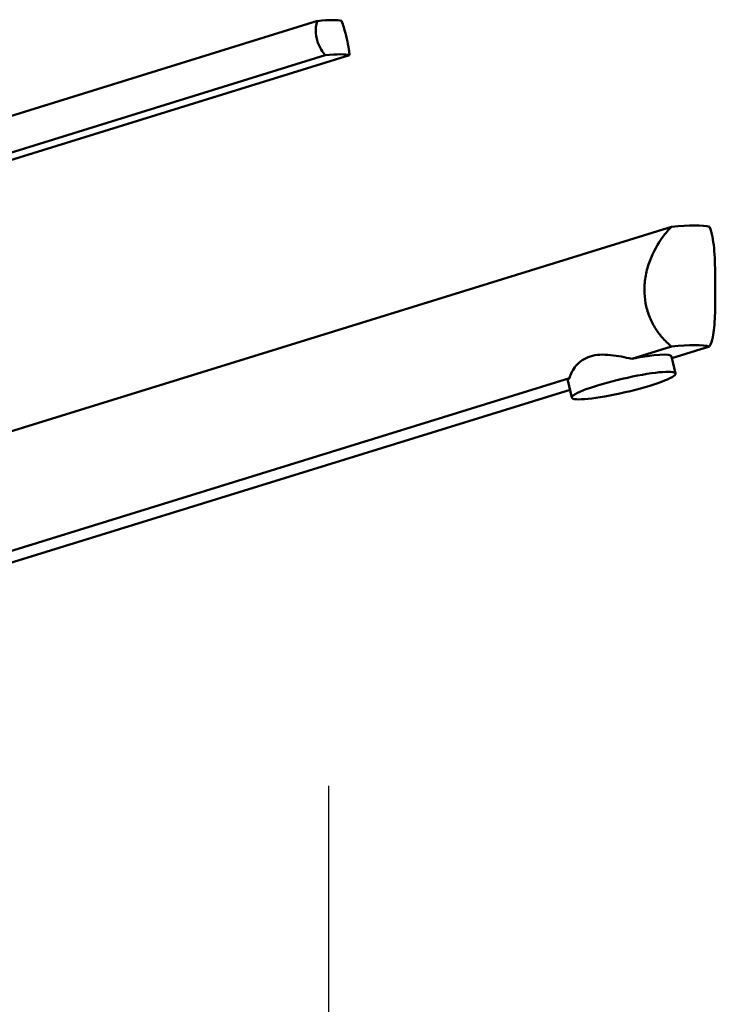
# Paper-space layout 'DF_1' of a CAD drawing. Units: millimetres. Extents: x 0 to 2100, y 0 to 3898.
# Drawn here: x 960 to 1117, y 1765 to 1987 of the extents above; entities that cross this region are included whole.
import ezdxf

# ---------------------------------------------------------------- set-up
doc = ezdxf.new("R2010")
doc.units = ezdxf.units.MM
doc.header["$LTSCALE"] = 10
doc.layers.add('Centerline(ISO)', color=7, linetype='Continuous', lineweight=25)
doc.layers.add('Visible Edges(ISO)', color=7, linetype='Continuous', lineweight=50)

psp = doc.layouts.new('DF_1')

# ---------------------------------------------------------------- linework, layer by layer
at = {"layer": 'Centerline(ISO)', "linetype": 'Continuous'}
psp.add_line((1029.64, 1813.77), (1029.64, 820.47), dxfattribs=at)
at = {"layer": 'Visible Edges(ISO)'}
for p, q in [((1027.11, 1986.22), (936.52, 1958.19)), ((1028.9, 1978.49), (938.31, 1950.46)), ((1034.38, 1978.49), (943.79, 1950.46)), ((930.54, 1885.23), (1107.02, 1939.84)), ((1107.02, 1912.84), (1098.03, 1910.06)), ((1107.1, 1910.2), (1115.61, 1912.84)), ((1107.9, 1906.74), (1107, 1910.6)), ((1084.01, 1905.72), (930.54, 1858.23)), ((1084.52, 1901.31), (1083.63, 1905.17)), ((939.13, 1858.23), (1084.11, 1903.09))]:
    psp.add_line(p, q, dxfattribs=at)
for centre, major_axis, ratio, start_param, end_param in [((1015.5, 1981.78), (17.53, 4.07), 0.12941, 0.199525, 0.817912), ((1017.3, 1974.05), (17.53, 4.07), 0.12941, 0.199525, 0.817912), ((1081.93, 1930.75), (-34.98, -8.26), 0.127017, 3.387319, 3.883112), ((1081.93, 1903.75), (34.98, 8.26), 0.127017, 0.245727, 0.74152), ((1095.31, 1907.89), (11.69, 2.71), 0.12941, 0, 1.306271), ((1095.31, 1907.89), (-11.69, -2.71), 0.12941, 5.994352, 6.283185)]:
    psp.add_ellipse(centre, major_axis=major_axis, ratio=ratio, start_param=start_param, end_param=end_param, dxfattribs=at)
psp.add_ellipse((1096.21, 1904.02), major_axis=(11.69, 2.71), ratio=0.12941, dxfattribs=at)
for points, knots in [([(1028.9, 1978.49), (1028.57, 1978.88), (1028.25, 1979.31), (1027.5, 1980.54), (1027.15, 1981.4), (1026.96, 1982.23), (1026.76, 1983.06), (1026.71, 1983.96), (1026.86, 1985.3), (1026.97, 1985.78), (1027.11, 1986.22)], [-0.412375, -0.412375, -0.412375, -0.412375, -0.2583698, -0.2583698, 0, 0, 0, 0.2583698, 0.2583698, 0.412375, 0.412375, 0.412375, 0.412375]), ([(1032.59, 1986.22), (1032.75, 1985.78), (1032.91, 1985.3), (1033.32, 1983.96), (1033.55, 1983.06), (1033.93, 1981.4), (1034.11, 1980.54), (1034.3, 1979.31), (1034.36, 1978.88), (1034.38, 1978.49)], [1.6537755, 1.6537755, 1.6537755, 1.6537755, 1.8077807, 1.8077807, 2.0661504, 2.0661504, 2.3245202, 2.3245202, 2.4785254, 2.4785254, 2.4785254, 2.4785254]), ([(1107.02, 1912.84), (1106.26, 1913.44), (1105.51, 1914.16), (1104.29, 1915.58), (1103.75, 1916.32), (1102.77, 1917.93), (1102.33, 1918.81), (1101.61, 1920.66), (1101.34, 1921.64), (1100.97, 1923.61), (1100.89, 1924.62), (1100.89, 1926.66), (1100.99, 1927.76), (1101.4, 1929.95), (1101.71, 1931.03), (1102.85, 1934.15), (1103.93, 1936.06), (1105.67, 1938.39), (1106.33, 1939.16), (1107.02, 1939.84)], [3.250189, 3.250189, 3.250189, 3.250189, 3.606455, 3.606455, 3.897837, 3.897837, 4.18922, 4.18922, 4.480602, 4.480602, 4.771985, 4.771985, 5.094237, 5.094237, 5.41649, 5.41649, 6.060995, 6.060995, 6.40245, 6.40245, 6.40245, 6.40245]), ([(1115.61, 1939.84), (1115.88, 1939.16), (1116.08, 1938.39), (1116.54, 1936.06), (1116.7, 1934.15), (1116.83, 1931.03), (1116.85, 1929.95), (1116.88, 1927.76), (1116.89, 1926.66), (1116.89, 1925.59), (1116.89, 1924.62), (1116.88, 1923.61), (1116.86, 1921.64), (1116.84, 1920.66), (1116.76, 1918.81), (1116.71, 1917.93), (1116.55, 1916.32), (1116.44, 1915.58), (1116.13, 1914.16), (1115.91, 1913.44), (1115.61, 1912.84)], [-1.630466, -1.630466, -1.630466, -1.630466, -1.289011, -1.289011, -0.644505, -0.644505, -0.322253, -0.322253, 0, 0, 0, 0.291382, 0.291382, 0.582765, 0.582765, 0.874147, 0.874147, 1.16553, 1.16553, 1.521796, 1.521796, 1.521796, 1.521796]), ([(1084.01, 1905.72), (1084.23, 1906.58), (1084.7, 1907.58), (1085.85, 1908.94), (1086.32, 1909.37), (1087.4, 1910.1), (1088.01, 1910.4), (1089.35, 1910.82), (1090.09, 1910.94), (1091.64, 1911.02), (1092.46, 1910.98), (1094.89, 1910.73), (1096.54, 1910.39), (1098.03, 1910.06)], [2.866216, 2.866216, 2.866216, 2.866216, 3.331781, 3.331781, 3.572478, 3.572478, 3.813174, 3.813174, 4.053871, 4.053871, 4.294568, 4.294568, 4.760133, 4.760133, 4.760133, 4.760133])]:
    psp.add_open_spline(points, degree=3, knots=knots, dxfattribs=at)

doc.saveas('drawing.dxf')
